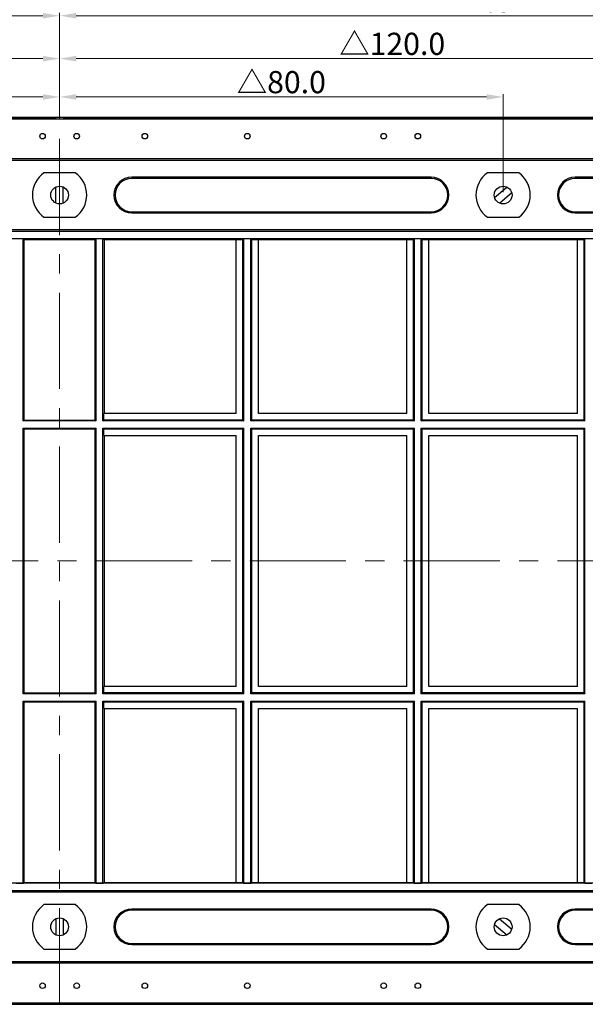
# Model space of a CAD drawing. Extents: x 10973 to 11638, y -263 to 207.
# Drawn here: x 11297 to 11399, y -73 to 105 of the extents above; entities that cross this region are included whole.
import ezdxf

# ---------------------------------------------------------------- set-up
doc = ezdxf.new("R2010")
doc.units = 0
doc.header["$LTSCALE"] = 46.255
doc.header["$PDMODE"] = 3
doc.header["$PDSIZE"] = 8
doc.linetypes.add('CENTER', pattern=[0.6, 0.375, -0.075, 0.075, -0.075])
doc.layers.get('0').update_dxf_attribs({"linetype": 'CONTINUOUS'})
doc.layers.get('Defpoints').update_dxf_attribs({"linetype": 'CONTINUOUS'})
doc.layers.add('dim', color=82, linetype='CONTINUOUS', lineweight=9)
doc.layers.add('尺寸线', color=130, linetype='CONTINUOUS', lineweight=15)
doc.styles.add('宋体', font='txt')
doc.dimstyles.new('3.0-1', dxfattribs={"dimtxt": 4, "dimasz": 3, "dimexe": 0.5, "dimexo": 0.5, "dimgap": 0.5, "dimtad": 1, "dimdec": 1, "dimrnd": 0.05, "dimzin": 1, "dimdsep": 46, "dimtxsty": '宋体', "dimcen": 0, "dimclrd": 4, "dimclre": 4, "dimclrt": 3, "dimadec": 1, "dimazin": 0, "dimtp": 0.01, "dimtm": 0.01, "dimtfac": 1, "dimtdec": 1, "dimtofl": 0, "dimtmove": 0, "dimatfit": 3, "dimfxl": 0, "dimtolj": 1, "dimtzin": 0, "dimlwd": 20, "dimlwe": 20, "dimarcsym": 0})
doc.dimstyles.new('副本 3.0-1', dxfattribs={"dimtxt": 4, "dimasz": 3, "dimexe": 0.5, "dimexo": 0.5, "dimgap": 0.5, "dimtad": 1, "dimrnd": 0.05, "dimzin": 1, "dimdsep": 46, "dimtxsty": '宋体', "dimcen": 0, "dimclrd": 4, "dimclre": 4, "dimclrt": 3, "dimadec": 1, "dimazin": 0, "dimtp": 0.01, "dimtm": 0.01, "dimtfac": 1, "dimtofl": 0, "dimtmove": 0, "dimatfit": 3, "dimfxl": 0, "dimtolj": 1, "dimtzin": 0, "dimlwd": 20, "dimlwe": 20, "dimarcsym": 0})

# ---------------------------------------------------------------- blocks, each defined once
blk = doc.blocks.new('*D111')
at = {"layer": 'Defpoints', "color": 0}
for p in [(11464.37, 113.61), (11144.42, 87.26), (11464.37, 87.26)]:
    blk.add_point(p, dxfattribs=at)
at = {"layer": 'dim', "color": 4, "lineweight": 20}
for p, q in [((11144.42, 87.76), (11144.42, 114.11)), ((11464.37, 87.76), (11464.37, 114.11)), ((11147.42, 113.61), (11461.37, 113.61))]:
    blk.add_line(p, q, dxfattribs=at)
at = {"layer": 'dim', "color": 4}
for points in [[(11147.42, 114.11), (11147.42, 113.11), (11144.42, 113.61)], [(11461.37, 114.11), (11461.37, 113.11), (11464.37, 113.61)]]:
    blk.add_solid(points, dxfattribs=at)
at = {"layer": 'dim', "color": 3, "insert": (11303.54, 116.11), "char_height": 4, "attachment_point": 5, "style": '宋体'}
blk.add_mtext('\\A1;{\\fArial|b0|i0|c134|p34;\\H0.95833x;\\W0.85;\\C1;▲}319.95', dxfattribs=at)
blk = doc.blocks.new('*D113')
at = {"layer": 'Defpoints', "color": 0}
for p in [(11304.4, 90.98), (11304.4, 87.26), (11224.4, 73.28)]:
    blk.add_point(p, dxfattribs=at)
at = {"layer": 'dim', "color": 4, "lineweight": 20}
for p, q in [((11224.4, 73.78), (11224.4, 91.48)), ((11227.4, 90.98), (11301.4, 90.98)), ((11304.4, 87.76), (11304.4, 91.48))]:
    blk.add_line(p, q, dxfattribs=at)
at = {"layer": 'dim', "color": 4}
for points in [[(11227.4, 91.48), (11227.4, 90.48), (11224.4, 90.98)], [(11301.4, 91.48), (11301.4, 90.48), (11304.4, 90.98)]]:
    blk.add_solid(points, dxfattribs=at)
at = {"layer": 'dim', "color": 3, "insert": (11264.4, 93.65), "char_height": 4, "attachment_point": 5, "style": '宋体'}
blk.add_mtext('\\A1;{\\C1;△}80.0', dxfattribs=at)
blk = doc.blocks.new('*D114')
at = {"layer": 'Defpoints', "color": 0}
for p in [(11304.4, 97.89), (11304.4, 87.76), (11184.4, 73.28)]:
    blk.add_point(p, dxfattribs=at)
at = {"layer": 'dim', "color": 4, "lineweight": 20}
for p, q in [((11184.4, 73.78), (11184.4, 98.39)), ((11187.4, 97.89), (11301.4, 97.89)), ((11304.4, 88.26), (11304.4, 98.39))]:
    blk.add_line(p, q, dxfattribs=at)
at = {"layer": 'dim', "color": 4}
for points in [[(11187.4, 98.39), (11187.4, 97.39), (11184.4, 97.89)], [(11301.4, 98.39), (11301.4, 97.39), (11304.4, 97.89)]]:
    blk.add_solid(points, dxfattribs=at)
at = {"layer": 'dim', "color": 3, "insert": (11244.4, 100.56), "char_height": 4, "attachment_point": 5, "style": '宋体'}
blk.add_mtext('\\A1;{\\C1;△}120.0', dxfattribs=at)
blk = doc.blocks.new('*D115')
at = {"layer": 'Defpoints', "color": 0}
for p in [(11304.4, 90.98), (11304.4, 86.98), (11384.4, 73.28)]:
    blk.add_point(p, dxfattribs=at)
at = {"layer": 'dim', "color": 4, "lineweight": 20}
for p, q in [((11304.4, 87.48), (11304.4, 91.48)), ((11381.4, 90.98), (11307.4, 90.98)), ((11384.4, 73.78), (11384.4, 91.48))]:
    blk.add_line(p, q, dxfattribs=at)
at = {"layer": 'dim', "color": 4}
for points in [[(11307.4, 91.48), (11307.4, 90.48), (11304.4, 90.98)], [(11381.4, 91.48), (11381.4, 90.48), (11384.4, 90.98)]]:
    blk.add_solid(points, dxfattribs=at)
at = {"layer": 'dim', "color": 3, "insert": (11344.4, 93.65), "char_height": 4, "attachment_point": 5, "style": '宋体'}
blk.add_mtext('\\A1;{\\C1;△}80.0', dxfattribs=at)
blk = doc.blocks.new('*D116')
at = {"layer": 'Defpoints', "color": 0}
for p in [(11304.4, 97.89), (11304.4, 87.76), (11424.4, 73.28)]:
    blk.add_point(p, dxfattribs=at)
at = {"layer": 'dim', "color": 4, "lineweight": 20}
for p, q in [((11304.4, 88.26), (11304.4, 98.39)), ((11421.4, 97.89), (11307.4, 97.89)), ((11424.4, 73.78), (11424.4, 98.39))]:
    blk.add_line(p, q, dxfattribs=at)
at = {"layer": 'dim', "color": 4}
for points in [[(11307.4, 98.39), (11307.4, 97.39), (11304.4, 97.89)], [(11421.4, 98.39), (11421.4, 97.39), (11424.4, 97.89)]]:
    blk.add_solid(points, dxfattribs=at)
at = {"layer": 'dim', "color": 3, "insert": (11364.4, 100.56), "char_height": 4, "attachment_point": 5, "style": '宋体'}
blk.add_mtext('\\A1;{\\C1;△}120.0', dxfattribs=at)
blk = doc.blocks.new('*D123')
at = {"layer": 'Defpoints', "color": 0}
for p in [(11160.4, 105.63), (11304.4, 88.26), (11160.4, 57.28)]:
    blk.add_point(p, dxfattribs=at)
at = {"layer": 'dim', "color": 4, "lineweight": 20}
for p, q in [((11160.4, 57.78), (11160.4, 106.13)), ((11301.4, 105.63), (11163.4, 105.63)), ((11304.4, 88.76), (11304.4, 106.13))]:
    blk.add_line(p, q, dxfattribs=at)
at = {"layer": 'dim', "color": 4}
for points in [[(11163.4, 106.13), (11163.4, 105.13), (11160.4, 105.63)], [(11301.4, 106.13), (11301.4, 105.13), (11304.4, 105.63)]]:
    blk.add_solid(points, dxfattribs=at)
at = {"layer": 'dim', "color": 3, "insert": (11232.4, 108.3), "char_height": 4, "attachment_point": 5, "style": '宋体'}
blk.add_mtext('\\A1;{\\C1;△}144.0', dxfattribs=at)
blk = doc.blocks.new('*D124')
at = {"layer": 'Defpoints', "color": 0}
for p in [(11304.4, 105.63), (11304.4, 88.76), (11448.4, 57.28)]:
    blk.add_point(p, dxfattribs=at)
at = {"layer": 'dim', "color": 4, "lineweight": 20}
for p, q in [((11304.4, 89.26), (11304.4, 106.13)), ((11445.4, 105.63), (11307.4, 105.63)), ((11448.4, 57.78), (11448.4, 106.13))]:
    blk.add_line(p, q, dxfattribs=at)
at = {"layer": 'dim', "color": 4}
for points in [[(11307.4, 106.13), (11307.4, 105.13), (11304.4, 105.63)], [(11445.4, 106.13), (11445.4, 105.13), (11448.4, 105.63)]]:
    blk.add_solid(points, dxfattribs=at)
at = {"layer": 'dim', "color": 3, "insert": (11376.4, 108.3), "char_height": 4, "attachment_point": 5, "style": '宋体'}
blk.add_mtext('\\A1;{\\C1;△}144.0', dxfattribs=at)

msp = doc.modelspace()

# ---------------------------------------------------------------- linework, layer by layer
at = {"color": 7, "linetype": 'Continuous'}
for p, q in [((11464.374, 87.259), (11144.424, 87.259)), ((11303.649, 87.214), (11229.399, 87.214)), ((11303.649, 87.214), (11303.649, 87.006)), ((11305.149, 87.006), (11305.149, 87.214)), ((11379.399, 87.214), (11305.149, 87.214)), ((11379.399, 87.006), (11379.399, 87.214)), ((11379.399, 87.067), (11380.899, 87.067)), ((11380.899, 87.006), (11380.899, 87.214)), ((11464.328, 87.214), (11380.899, 87.214)), ((11303.649, 87.006), (11144.677, 87.006)), ((11464.094, 86.98), (11144.703, 86.98)), ((11464.121, 87.006), (11305.149, 87.006)), ((11436.699, 79.803), (11172.099, 79.803)), ((11172.099, 79.584), (11436.699, 79.584)), ((11307.229, 77.284), (11301.568, 77.284)), ((11317.399, 76.494), (11317.399, 76.284)), ((11371.399, 76.494), (11317.399, 76.494)), ((11371.399, 76.494), (11371.399, 76.284)), ((11387.229, 77.284), (11381.568, 77.284)), ((11423.958, 76.494), (11397.399, 76.494)), ((11397.399, 76.494), (11397.399, 76.284)), ((11303.733, 71.829), (11303.733, 74.739)), ((11305.064, 71.829), (11305.064, 74.739)), ((11371.399, 76.284), (11317.399, 76.284)), ((11382.86, 72.845), (11385.073, 74.735)), ((11423.749, 76.284), (11397.399, 76.284)), ((11383.724, 71.833), (11385.937, 73.723)), ((11301.568, 69.284), (11307.229, 69.284)), ((11317.399, 70.075), (11317.399, 70.284)), ((11317.399, 70.284), (11371.399, 70.284)), ((11317.399, 70.075), (11371.399, 70.075)), ((11371.399, 70.075), (11371.399, 70.284)), ((11381.568, 69.284), (11387.229, 69.284)), ((11397.399, 70.284), (11423.749, 70.284)), ((11397.399, 70.075), (11397.399, 70.284)), ((11397.399, 70.075), (11423.958, 70.075)), ((11436.099, 66.984), (11172.699, 66.984)), ((11172.699, 66.766), (11436.099, 66.766)), ((11172.899, 65.427), (11435.899, 65.427)), ((11296.573, 65.424), (11297.824, 65.424)), ((11297.824, 32.565), (11297.824, 65.424)), ((11297.824, 65.424), (11297.999, 65.284)), ((11297.999, 32.704), (11297.999, 65.284)), ((11297.999, 65.284), (11310.799, 65.284)), ((11310.799, 65.284), (11310.973, 65.424)), ((11310.799, 32.704), (11310.799, 65.284)), ((11310.973, 32.565), (11310.973, 65.424)), ((11310.973, 65.424), (11312.224, 65.424)), ((11312.224, 32.565), (11312.224, 65.424)), ((11312.224, 65.424), (11312.399, 65.284)), ((11312.399, 65.284), (11337.445, 65.284)), ((11312.486, 33.904), (11312.486, 65.284)), ((11336.245, 33.904), (11336.245, 65.284)), ((11337.445, 65.284), (11337.619, 65.424)), ((11337.445, 32.704), (11337.445, 65.284)), ((11337.619, 32.565), (11337.619, 65.424)), ((11337.619, 65.424), (11338.87, 65.424)), ((11338.87, 32.565), (11338.87, 65.424)), ((11338.87, 65.424), (11339.045, 65.284)), ((11339.045, 32.704), (11339.045, 65.284)), ((11339.045, 65.284), (11368.214, 65.284)), ((11340.245, 33.904), (11340.245, 65.284)), ((11367.014, 33.904), (11367.014, 65.284)), ((11368.214, 65.284), (11368.388, 65.424)), ((11368.214, 32.704), (11368.214, 65.284)), ((11368.388, 65.424), (11369.639, 65.424)), ((11368.388, 32.565), (11368.388, 65.424)), ((11369.639, 32.565), (11369.639, 65.424)), ((11369.639, 65.424), (11369.814, 65.284)), ((11369.814, 65.284), (11398.984, 65.284)), ((11369.814, 32.704), (11369.814, 65.284)), ((11371.014, 33.904), (11371.014, 65.284)), ((11397.784, 33.904), (11397.784, 65.284)), ((11398.984, 65.284), (11399.158, 65.424)), ((11398.984, 32.704), (11398.984, 65.284)), ((11399.158, 65.424), (11400.409, 65.424)), ((11399.158, 32.565), (11399.158, 65.424)), ((11312.399, 32.704), (11312.399, 33.904)), ((11336.245, 33.904), (11312.399, 33.904)), ((11367.014, 33.904), (11340.245, 33.904)), ((11397.784, 33.904), (11371.014, 33.904)), ((11297.824, 32.565), (11297.999, 32.704)), ((11310.973, 32.565), (11297.824, 32.565)), ((11297.999, 32.704), (11310.799, 32.704)), ((11310.799, 32.704), (11310.973, 32.565)), ((11312.224, 32.565), (11312.399, 32.704)), ((11337.619, 32.565), (11312.224, 32.565)), ((11337.445, 32.704), (11312.399, 32.704)), ((11337.445, 32.704), (11337.619, 32.565)), ((11338.87, 32.565), (11339.045, 32.704)), ((11368.388, 32.565), (11338.87, 32.565)), ((11368.214, 32.704), (11339.045, 32.704)), ((11368.214, 32.704), (11368.388, 32.565)), ((11369.639, 32.565), (11369.814, 32.704)), ((11399.158, 32.565), (11369.639, 32.565)), ((11398.984, 32.704), (11369.814, 32.704)), ((11398.984, 32.704), (11399.158, 32.565)), ((11297.824, -16.675), (11297.824, 31.244)), ((11297.824, 31.244), (11310.973, 31.244)), ((11297.824, 31.244), (11297.999, 31.104)), ((11297.999, -16.536), (11297.999, 31.104)), ((11297.999, 31.104), (11310.799, 31.104)), ((11310.799, 31.104), (11310.973, 31.244)), ((11310.799, -16.536), (11310.799, 31.104)), ((11310.973, -16.675), (11310.973, 31.244)), ((11312.224, -16.675), (11312.224, 31.244)), ((11312.224, 31.244), (11337.619, 31.244)), ((11312.224, 31.244), (11312.399, 31.104)), ((11312.399, 29.904), (11312.399, 31.104)), ((11312.399, 31.104), (11337.445, 31.104)), ((11337.445, 31.104), (11337.619, 31.244)), ((11337.445, -16.536), (11337.445, 31.104)), ((11337.619, -16.675), (11337.619, 31.244)), ((11338.87, 31.244), (11368.388, 31.244)), ((11338.87, -16.675), (11338.87, 31.244)), ((11338.87, 31.244), (11339.045, 31.104)), ((11339.045, 31.104), (11368.214, 31.104)), ((11339.045, -16.536), (11339.045, 31.104)), ((11368.214, 31.104), (11368.388, 31.244)), ((11368.214, -16.536), (11368.214, 31.104)), ((11368.388, -16.675), (11368.388, 31.244)), ((11369.639, 31.244), (11399.158, 31.244)), ((11369.639, 31.244), (11369.814, 31.104)), ((11369.639, -16.675), (11369.639, 31.244)), ((11369.814, 31.104), (11398.984, 31.104)), ((11369.814, -16.536), (11369.814, 31.104)), ((11398.984, 31.104), (11399.158, 31.244)), ((11398.984, -16.536), (11398.984, 31.104)), ((11399.158, -16.675), (11399.158, 31.244)), ((11312.399, 29.904), (11336.245, 29.904)), ((11312.486, -15.336), (11312.486, 29.904)), ((11336.245, -15.336), (11336.245, 29.904)), ((11340.245, 29.904), (11367.014, 29.904)), ((11340.245, -15.336), (11340.245, 29.904)), ((11367.014, -15.336), (11367.014, 29.904)), ((11371.014, 29.904), (11397.784, 29.904)), ((11371.014, -15.336), (11371.014, 29.904)), ((11397.784, -15.336), (11397.784, 29.904)), ((11336.245, -15.336), (11312.399, -15.336)), ((11312.399, -16.536), (11312.399, -15.336)), ((11367.014, -15.336), (11340.245, -15.336)), ((11397.784, -15.336), (11371.014, -15.336)), ((11297.824, -16.675), (11297.999, -16.536)), ((11310.973, -16.675), (11297.824, -16.675)), ((11297.999, -16.536), (11310.799, -16.536)), ((11310.799, -16.536), (11310.973, -16.675)), ((11312.224, -16.675), (11312.399, -16.536)), ((11337.619, -16.675), (11312.224, -16.675)), ((11337.445, -16.536), (11312.399, -16.536)), ((11337.445, -16.536), (11337.619, -16.675)), ((11338.87, -16.675), (11339.045, -16.536)), ((11368.388, -16.675), (11338.87, -16.675)), ((11368.214, -16.536), (11339.045, -16.536)), ((11368.214, -16.536), (11368.388, -16.675)), ((11369.639, -16.675), (11369.814, -16.536)), ((11399.158, -16.675), (11369.639, -16.675)), ((11398.984, -16.536), (11369.814, -16.536)), ((11398.984, -16.536), (11399.158, -16.675)), ((11297.824, -17.996), (11310.973, -17.996)), ((11297.824, -17.996), (11297.999, -18.136)), ((11297.824, -50.855), (11297.824, -17.996)), ((11297.999, -18.136), (11310.799, -18.136)), ((11297.999, -50.716), (11297.999, -18.136)), ((11310.799, -18.136), (11310.973, -17.996)), ((11310.799, -50.716), (11310.799, -18.136)), ((11310.973, -50.855), (11310.973, -17.996)), ((11312.224, -17.996), (11337.619, -17.996)), ((11312.224, -17.996), (11312.399, -18.136)), ((11312.224, -50.855), (11312.224, -17.996)), ((11312.399, -18.136), (11337.445, -18.136)), ((11312.399, -19.336), (11312.399, -18.136)), ((11312.399, -19.336), (11336.245, -19.336)), ((11312.486, -50.716), (11312.486, -19.336)), ((11336.245, -50.716), (11336.245, -19.336)), ((11337.445, -18.136), (11337.619, -17.996)), ((11337.445, -50.716), (11337.445, -18.136)), ((11337.619, -50.855), (11337.619, -17.996)), ((11338.87, -17.996), (11368.388, -17.996)), ((11338.87, -17.996), (11339.045, -18.136)), ((11338.87, -50.855), (11338.87, -17.996)), ((11339.045, -18.136), (11368.214, -18.136)), ((11339.045, -50.716), (11339.045, -18.136)), ((11340.245, -19.336), (11367.014, -19.336)), ((11340.245, -50.716), (11340.245, -19.336)), ((11367.014, -50.716), (11367.014, -19.336)), ((11368.214, -18.136), (11368.388, -17.996)), ((11368.214, -50.716), (11368.214, -18.136)), ((11368.388, -50.855), (11368.388, -17.996)), ((11369.639, -17.996), (11399.158, -17.996)), ((11369.639, -17.996), (11369.814, -18.136)), ((11369.639, -50.855), (11369.639, -17.996)), ((11369.814, -18.136), (11398.984, -18.136)), ((11369.814, -50.716), (11369.814, -18.136)), ((11371.014, -19.336), (11397.784, -19.336)), ((11371.014, -50.716), (11371.014, -19.336)), ((11397.784, -50.716), (11397.784, -19.336)), ((11398.984, -18.136), (11399.158, -17.996)), ((11398.984, -50.716), (11398.984, -18.136)), ((11399.158, -50.855), (11399.158, -17.996)), ((11435.899, -50.859), (11172.899, -50.859)), ((11296.573, -50.855), (11297.824, -50.855)), ((11297.824, -50.855), (11297.999, -50.716)), ((11297.999, -50.716), (11310.799, -50.716)), ((11310.799, -50.716), (11310.973, -50.855)), ((11310.973, -50.855), (11312.224, -50.855)), ((11312.224, -50.855), (11312.399, -50.716)), ((11312.399, -50.716), (11337.445, -50.716)), ((11337.445, -50.716), (11337.619, -50.855)), ((11337.619, -50.855), (11338.87, -50.855)), ((11338.87, -50.855), (11339.045, -50.716)), ((11339.045, -50.716), (11368.214, -50.716)), ((11368.214, -50.716), (11368.388, -50.855)), ((11368.388, -50.855), (11369.639, -50.855)), ((11369.639, -50.855), (11369.814, -50.716)), ((11369.814, -50.716), (11398.984, -50.716)), ((11398.984, -50.716), (11399.158, -50.855)), ((11399.158, -50.855), (11400.409, -50.855)), ((11436.099, -52.197), (11172.699, -52.197)), ((11172.699, -52.416), (11436.099, -52.416)), ((11307.229, -54.716), (11301.568, -54.716)), ((11387.229, -54.716), (11381.568, -54.716)), ((11371.399, -55.506), (11317.399, -55.506)), ((11317.399, -55.506), (11317.399, -55.716)), ((11371.399, -55.716), (11317.399, -55.716)), ((11371.399, -55.506), (11371.399, -55.716)), ((11423.958, -55.506), (11397.399, -55.506)), ((11397.399, -55.506), (11397.399, -55.716)), ((11423.749, -55.716), (11397.399, -55.716)), ((11303.733, -57.261), (11303.733, -60.171)), ((11305.064, -57.261), (11305.064, -60.171)), ((11382.86, -58.277), (11385.073, -60.167)), ((11383.724, -57.265), (11385.937, -59.155)), ((11317.399, -61.716), (11371.399, -61.716)), ((11317.399, -61.925), (11317.399, -61.716)), ((11317.399, -61.925), (11371.399, -61.925)), ((11371.399, -61.925), (11371.399, -61.716)), ((11397.399, -61.716), (11423.749, -61.716)), ((11397.399, -61.925), (11397.399, -61.716)), ((11397.399, -61.925), (11423.958, -61.925)), ((11301.568, -62.716), (11307.229, -62.716)), ((11381.568, -62.716), (11387.229, -62.716)), ((11436.699, -65.016), (11172.099, -65.016)), ((11172.099, -65.234), (11436.699, -65.234)), ((11144.424, -72.691), (11464.374, -72.691)), ((11144.703, -72.411), (11464.094, -72.411)), ((11229.399, -72.438), (11379.399, -72.438)), ((11229.399, -72.645), (11379.399, -72.645)), ((11379.399, -72.438), (11379.399, -72.645)), ((11380.899, -72.438), (11464.121, -72.438)), ((11380.899, -72.645), (11380.899, -72.438)), ((11380.899, -72.645), (11464.328, -72.645))]:
    msp.add_line(p, q, dxfattribs=at)
for centre, radius in [((11301.322, 83.904), 0.5), ((11307.476, 83.904), 0.5), ((11319.779, 83.904), 0.5), ((11338.249, 83.904), 0.5), ((11362.859, 83.904), 0.5), ((11369.019, 83.904), 0.5), ((11304.399, 73.284), 1.6), ((11384.399, 73.284), 1.6), ((11304.399, -58.716), 1.6), ((11384.399, -58.716), 1.6), ((11301.322, -69.336), 0.5), ((11307.476, -69.336), 0.5), ((11319.779, -69.336), 0.5), ((11338.249, -69.336), 0.5), ((11362.859, -69.336), 0.5), ((11369.019, -69.336), 0.5)]:
    msp.add_circle(centre, radius, dxfattribs=at)
for centre, radius, start, end in [((11304.399, 73.284), 4.9, 125.28126, 234.71874), ((11304.399, 73.284), 4.9, 305.28126, 54.71874), ((11317.399, 73.284), 3.21, 90, 270), ((11371.399, 73.284), 3.21, 270, 90), ((11384.399, 73.284), 4.9, 125.28126, 234.71874), ((11384.399, 73.284), 4.9, 305.28126, 54.71874), ((11397.399, 73.284), 3.21, 90, 270), ((11317.399, 73.284), 3, 90, 270), ((11371.399, 73.284), 3, 270, 90), ((11397.399, 73.284), 3, 90, 270), ((11304.399, -58.716), 4.9, 125.28126, 234.71874), ((11304.399, -58.716), 4.9, 305.28126, 54.71874), ((11384.399, -58.716), 4.9, 125.28126, 234.71874), ((11384.399, -58.716), 4.9, 305.28126, 54.71874), ((11317.399, -58.716), 3.21, 90, 270), ((11317.399, -58.716), 3, 90, 270), ((11371.399, -58.716), 3.21, 270, 90), ((11371.399, -58.716), 3, 270, 90), ((11397.399, -58.716), 3.21, 90, 270), ((11397.399, -58.716), 3, 90, 270)]:
    msp.add_arc(centre, radius, start, end, dxfattribs=at)
at = {"layer": '尺寸线', "color": 1, "linetype": 'CENTER'}
for p, q in [((11304.397, -72.689), (11304.397, 87.259)), ((11144.424, 7.285), (11464.371, 7.285))]:
    msp.add_line(p, q, dxfattribs=at)

# ---------------------------------------------------------------- dimensions: what is measured, and where the dimension line sits
at = {"layer": 'dim', "color": 6}
dim = msp.add_linear_dim(base=(11464.371, 113.609), p1=(11144.424, 87.259), p2=(11464.371, 87.259), text='{\\fArial|b0|i0|c134|p34;\\H0.95833x;\\W0.85;\\C1;▲}<>', dimstyle='副本 3.0-1', dxfattribs=at)
dim.commit()
dim.dimension.update_dxf_attribs({"geometry": '*D111', "text_midpoint": (11303.543, 113.609), "dimtype": 160})
for base, p1, p2, picture, middle in [((11160.399, 105.635), (11304.397, 88.259), (11160.399, 57.284), '*D123', (11232.398, 108.302)), ((11304.397, 105.635), (11448.396, 57.284), (11304.397, 88.759), '*D124', (11376.396, 108.302)), ((11304.397, 97.894), (11184.398, 73.284), (11304.397, 87.759), '*D114', (11244.398, 100.561)), ((11304.397, 97.894), (11424.396, 73.284), (11304.397, 87.759), '*D116', (11364.397, 100.561)), ((11304.397, 90.98), (11224.398, 73.284), (11304.397, 87.259), '*D113', (11264.398, 93.647)), ((11304.397, 90.98), (11384.396, 73.284), (11304.397, 86.98), '*D115', (11344.397, 93.647))]:
    dim = msp.add_linear_dim(base=base, p1=p1, p2=p2, text='{\\C1;△}<>', dimstyle='3.0-1', dxfattribs=at)
    dim.commit()
    dim.dimension.update_dxf_attribs({"geometry": picture, "text_midpoint": middle})

doc.saveas('drawing.dxf')
